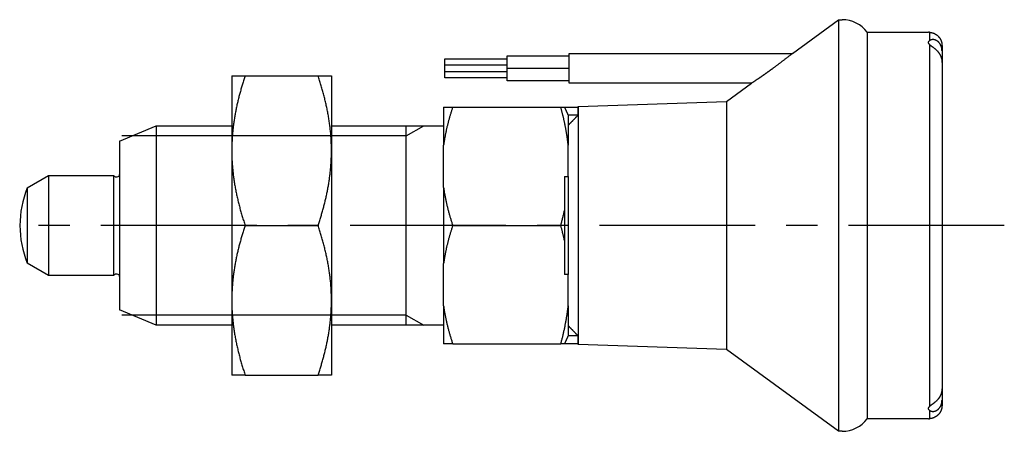
# Model space of a CAD drawing. Extents: x 1 to 196, y 0 to 167.
# Drawn here: x 66 to 145, y 134 to 167 of the extents above; entities that cross this region are included whole.
import ezdxf

# ---------------------------------------------------------------- set-up
doc = ezdxf.new("R2010")
doc.units = 0
doc.header["$LTSCALE"] = 10
doc.header["$MEASUREMENT"] = 0
doc.linetypes.add('CENTER', pattern=[2, 1.25, -0.25, 0.25, -0.25])
doc.layers.get('0').update_dxf_attribs({"linetype": 'CONTINUOUS'})
doc.layers.add('1', color=1, linetype='CENTER')
doc.layers.add('3', color=3, linetype='CONTINUOUS')

msp = doc.modelspace()

# ---------------------------------------------------------------- linework, layer by layer
for p, q in [((127.99, 163.794), (131.7, 166.5)), ((131.7, 166.5), (132, 166.5)), ((131.7, 166.5), (131.7, 133.5)), ((134, 165.5), (138.92, 165.5)), ((134, 165.5), (134, 150)), ((139, 165.494), (138.92, 165.5)), ((139, 165.494), (139, 164.816)), ((139, 164.512), (139, 135.488)), ((140, 164.445), (140, 164.011)), ((105.09, 163.6), (110.09, 163.6)), ((105.09, 162.6), (105.09, 163.6)), ((110.09, 163.8), (127.99, 163.8)), ((110.09, 161.4), (110.09, 163.8)), ((140, 164.011), (140, 163.077)), ((100.09, 163.35), (105.09, 163.35)), ((100.09, 162.85), (100.09, 163.35)), ((105.09, 162.85), (100.09, 162.85)), ((100.09, 162.35), (100.09, 162.85)), ((140, 163.077), (140, 136.923)), ((83, 162), (83, 156)), ((84.072, 162), (89.928, 162)), ((91, 162), (91, 156)), ((100.09, 162.35), (105.09, 162.35)), ((100.09, 161.85), (100.09, 162.35)), ((110.09, 162.6), (105.09, 162.6)), ((105.09, 161.6), (105.09, 162.6)), ((105.09, 161.85), (100.09, 161.85)), ((110.09, 161.6), (105.09, 161.6)), ((124.708, 161.4), (110.09, 161.4)), ((122.712, 159.944), (124.708, 161.4)), ((110.8, 159.528), (122.712, 159.944)), ((122.712, 159.944), (122.712, 150)), ((100, 159.5), (100, 156.447)), ((100.733, 159.5), (109.408, 159.5)), ((109.746, 159.5), (110.773, 159.5)), ((110, 158.86), (110, 156.447)), ((110.773, 158.836), (110, 158.836)), ((110.773, 159.5), (110.8, 159.528)), ((110.773, 159.5), (110.773, 158.836)), ((110.8, 159.528), (110.8, 150)), ((74, 156.773), (76.927, 158)), ((76.927, 158), (83, 158)), ((76.927, 158), (76.927, 150)), ((91, 158), (100, 158)), ((97, 142), (97, 158)), ((74, 156.773), (74, 143.227)), ((83, 156), (83, 144)), ((91, 156), (91, 144)), ((100, 153.053), (100, 156.447)), ((110, 153.92), (110, 156.447)), ((66.589, 153.012), (68.3, 154)), ((68.3, 154), (73.5, 154)), ((68.3, 154), (68.3, 146)), ((73.5, 154), (73.673, 153.9)), ((73.5, 154), (73.5, 146)), ((73.673, 153.9), (73.8, 153.9)), ((109.7, 153.92), (109.7, 151.207)), ((109.7, 153.92), (110, 153.92)), ((110, 153.92), (110, 153.662)), ((110, 153.662), (110, 146.338)), ((66.589, 153.012), (66.589, 146.988)), ((100, 153.053), (100, 146.947)), ((109.7, 151.207), (109.7, 148.793)), ((76.927, 150), (76.927, 142)), ((84.072, 150), (89.928, 150)), ((100.733, 150), (109.408, 150)), ((110.8, 150), (110.8, 140.472)), ((122.712, 150), (122.712, 140.056)), ((134, 150), (134, 134.5)), ((109.7, 148.793), (109.7, 146.08)), ((68.3, 146), (66.589, 146.988)), ((100, 143.553), (100, 146.947)), ((110, 146.338), (110, 146.08)), ((73.5, 146), (68.3, 146)), ((73.673, 146.1), (73.5, 146)), ((73.8, 146.1), (73.673, 146.1)), ((110, 146.08), (109.7, 146.08)), ((110, 143.553), (110, 146.08)), ((83, 144), (83, 138)), ((91, 144), (91, 138)), ((76.927, 142), (74, 143.227)), ((100, 143.553), (100, 140.5)), ((110, 143.553), (110, 141.14)), ((83, 142), (76.927, 142)), ((100, 142), (91, 142)), ((110.773, 141.164), (110, 141.164)), ((110.773, 141.164), (110.773, 140.5)), ((100.733, 140.5), (109.408, 140.5)), ((110.773, 140.5), (109.717, 140.5)), ((110.8, 140.472), (110.773, 140.5)), ((122.712, 140.056), (110.8, 140.472)), ((131.7, 133.5), (122.712, 140.056)), ((84.072, 138), (89.928, 138)), ((140, 136.923), (140, 135.989)), ((140, 135.989), (140, 135.555)), ((139, 135.184), (139, 134.506)), ((138.92, 134.5), (134, 134.5)), ((132, 133.5), (131.7, 133.5))]:
    msp.add_line(p, q)
for points in [[(139, 165.494), (139.007, 165.493), (139.014, 165.492), (139.021, 165.492), (139.029, 165.491), (139.036, 165.49), (139.044, 165.489), (139.052, 165.488), (139.061, 165.487), (139.07, 165.486), (139.079, 165.485), (139.088, 165.483), (139.098, 165.481), (139.108, 165.48), (139.118, 165.478), (139.128, 165.476), (139.139, 165.474), (139.149, 165.472), (139.16, 165.469), (139.171, 165.466), (139.183, 165.464), (139.194, 165.461), (139.206, 165.457), (139.218, 165.454), (139.23, 165.451), (139.243, 165.447), (139.255, 165.443), (139.268, 165.439), (139.28, 165.434), (139.293, 165.43), (139.306, 165.425), (139.32, 165.42), (139.333, 165.414), (139.346, 165.409), (139.36, 165.403), (139.374, 165.397), (139.387, 165.39), (139.401, 165.383), (139.415, 165.376), (139.429, 165.369), (139.443, 165.362), (139.458, 165.354), (139.472, 165.346), (139.486, 165.337), (139.5, 165.329), (139.514, 165.32), (139.528, 165.31), (139.543, 165.301), (139.557, 165.291), (139.571, 165.281), (139.585, 165.27), (139.599, 165.259), (139.612, 165.248), (139.626, 165.237), (139.64, 165.225), (139.653, 165.213), (139.666, 165.201), (139.68, 165.189), (139.693, 165.176), (139.705, 165.163), (139.718, 165.15), (139.731, 165.136), (139.743, 165.122), (139.755, 165.108), (139.767, 165.094), (139.779, 165.079), (139.79, 165.064), (139.801, 165.049), (139.812, 165.034), (139.823, 165.019), (139.833, 165.003), (139.843, 164.987), (139.853, 164.971), (139.863, 164.955), (139.872, 164.938), (139.881, 164.921), (139.89, 164.904), (139.898, 164.887), (139.906, 164.87), (139.914, 164.853), (139.922, 164.835), (139.929, 164.818), (139.936, 164.8), (139.942, 164.782), (139.949, 164.764), (139.955, 164.746), (139.96, 164.728), (139.965, 164.709), (139.97, 164.691), (139.974, 164.672), (139.978, 164.653), (139.982, 164.635), (139.985, 164.616), (139.988, 164.597), (139.99, 164.578), (139.992, 164.559), (139.994, 164.54), (139.995, 164.521), (139.997, 164.502), (139.998, 164.483), (139.999, 164.464), (140, 164.445)], [(139, 164.512), (138.994, 164.518), (138.989, 164.524), (138.984, 164.53), (138.978, 164.536), (138.973, 164.542), (138.968, 164.548), (138.964, 164.554), (138.959, 164.56), (138.955, 164.566), (138.951, 164.572), (138.948, 164.578), (138.944, 164.584), (138.941, 164.59), (138.938, 164.596), (138.935, 164.602), (138.933, 164.608), (138.931, 164.614), (138.929, 164.62), (138.927, 164.626), (138.925, 164.632), (138.924, 164.638), (138.922, 164.644), (138.922, 164.65), (138.921, 164.656), (138.92, 164.662), (138.92, 164.668), (138.92, 164.674), (138.92, 164.679), (138.921, 164.685), (138.921, 164.691), (138.922, 164.697), (138.923, 164.702), (138.925, 164.708), (138.926, 164.714), (138.928, 164.72), (138.93, 164.725), (138.932, 164.731), (138.935, 164.736), (138.938, 164.742), (138.941, 164.747), (138.944, 164.753), (138.947, 164.758), (138.951, 164.764), (138.955, 164.769), (138.959, 164.774), (138.963, 164.78), (138.968, 164.785), (138.973, 164.79), (138.978, 164.795), (138.983, 164.8), (138.989, 164.806), (138.994, 164.811), (139, 164.816)], [(140, 164.011), (140, 164.026), (139.999, 164.042), (139.998, 164.058), (139.998, 164.074), (139.997, 164.09), (139.996, 164.106), (139.994, 164.122), (139.992, 164.138), (139.99, 164.154), (139.988, 164.169), (139.986, 164.185), (139.983, 164.201), (139.98, 164.217), (139.977, 164.232), (139.973, 164.248), (139.969, 164.263), (139.965, 164.279), (139.961, 164.294), (139.957, 164.309), (139.952, 164.325), (139.947, 164.34), (139.942, 164.355), (139.937, 164.37), (139.931, 164.385), (139.925, 164.399), (139.919, 164.414), (139.913, 164.429), (139.906, 164.443), (139.899, 164.458), (139.892, 164.472), (139.885, 164.486), (139.878, 164.5), (139.87, 164.514), (139.862, 164.527), (139.854, 164.541), (139.845, 164.554), (139.837, 164.567), (139.828, 164.58), (139.819, 164.593), (139.809, 164.606), (139.8, 164.618), (139.79, 164.631), (139.78, 164.643), (139.77, 164.654), (139.76, 164.666), (139.75, 164.678), (139.739, 164.689), (139.728, 164.7), (139.717, 164.71), (139.706, 164.721), (139.695, 164.731), (139.683, 164.741), (139.672, 164.751), (139.66, 164.76), (139.648, 164.769), (139.636, 164.778), (139.624, 164.787), (139.612, 164.795), (139.6, 164.803), (139.587, 164.811), (139.575, 164.818), (139.562, 164.825), (139.55, 164.832), (139.537, 164.838), (139.525, 164.844), (139.512, 164.85), (139.5, 164.856), (139.487, 164.861), (139.474, 164.866), (139.462, 164.87), (139.449, 164.875), (139.437, 164.879), (139.424, 164.882), (139.412, 164.886), (139.4, 164.889), (139.388, 164.891), (139.375, 164.894), (139.363, 164.896), (139.352, 164.898), (139.34, 164.9), (139.328, 164.901), (139.317, 164.902), (139.305, 164.903), (139.294, 164.903), (139.283, 164.904), (139.272, 164.904), (139.261, 164.904), (139.25, 164.903), (139.239, 164.903), (139.229, 164.902), (139.219, 164.901), (139.209, 164.9), (139.199, 164.899), (139.189, 164.897), (139.179, 164.895), (139.17, 164.894), (139.16, 164.892), (139.151, 164.889), (139.142, 164.887), (139.133, 164.885), (139.125, 164.882), (139.116, 164.879), (139.108, 164.876), (139.1, 164.873), (139.092, 164.87), (139.084, 164.867), (139.077, 164.863), (139.069, 164.86), (139.062, 164.856), (139.055, 164.853), (139.048, 164.849), (139.042, 164.845), (139.035, 164.841), (139.029, 164.837), (139.023, 164.833), (139.017, 164.829), (139.011, 164.824), (139.006, 164.82), (139, 164.816)], [(139, 164.512), (139.009, 164.503), (139.018, 164.495), (139.027, 164.486), (139.037, 164.478), (139.047, 164.469), (139.057, 164.46), (139.069, 164.451), (139.08, 164.442), (139.092, 164.433), (139.104, 164.423), (139.116, 164.414), (139.129, 164.404), (139.142, 164.395), (139.156, 164.385), (139.169, 164.375), (139.183, 164.364), (139.198, 164.354), (139.212, 164.343), (139.227, 164.333), (139.242, 164.322), (139.258, 164.31), (139.274, 164.299), (139.289, 164.287), (139.305, 164.275), (139.322, 164.263), (139.338, 164.25), (139.355, 164.238), (139.371, 164.224), (139.388, 164.211), (139.405, 164.197), (139.422, 164.184), (139.439, 164.169), (139.456, 164.155), (139.473, 164.14), (139.49, 164.125), (139.507, 164.109), (139.524, 164.093), (139.541, 164.077), (139.558, 164.061), (139.575, 164.044), (139.591, 164.027), (139.608, 164.009), (139.625, 163.992), (139.641, 163.974), (139.657, 163.955), (139.673, 163.937), (139.688, 163.918), (139.704, 163.898), (139.719, 163.879), (139.734, 163.859), (139.749, 163.838), (139.763, 163.818), (139.777, 163.797), (139.791, 163.776), (139.804, 163.754), (139.817, 163.733), (139.83, 163.711), (139.842, 163.689), (139.854, 163.666), (139.866, 163.643), (139.877, 163.621), (139.887, 163.597), (139.897, 163.574), (139.907, 163.551), (139.916, 163.527), (139.925, 163.503), (139.934, 163.479), (139.941, 163.455), (139.949, 163.43), (139.956, 163.406), (139.962, 163.381), (139.969, 163.356), (139.974, 163.331), (139.979, 163.306), (139.983, 163.281), (139.987, 163.255), (139.99, 163.23), (139.993, 163.205), (139.995, 163.179), (139.997, 163.154), (139.998, 163.128), (139.999, 163.103), (140, 163.077)], [(127.99, 163.794), (127.992, 163.795), (127.991, 163.794), (127.986, 163.79), (127.977, 163.783), (127.963, 163.772), (127.947, 163.759), (127.928, 163.744), (127.907, 163.727), (127.885, 163.709), (127.861, 163.69), (127.835, 163.67), (127.808, 163.648), (127.779, 163.625), (127.749, 163.602), (127.717, 163.577), (127.685, 163.551), (127.651, 163.525), (127.617, 163.498), (127.581, 163.47), (127.545, 163.442), (127.509, 163.414), (127.471, 163.385), (127.434, 163.355), (127.395, 163.326), (127.356, 163.296), (127.317, 163.265), (127.277, 163.235), (127.237, 163.204), (127.197, 163.173), (127.156, 163.142), (127.114, 163.11), (127.073, 163.079), (127.031, 163.047), (126.989, 163.015), (126.947, 162.983), (126.905, 162.951), (126.862, 162.92), (126.82, 162.888), (126.777, 162.856), (126.734, 162.824), (126.691, 162.792), (126.648, 162.76), (126.605, 162.728), (126.561, 162.696), (126.518, 162.664), (126.475, 162.632), (126.432, 162.6)], [(83, 162), (83.001, 162), (83.002, 162), (83.003, 162), (83.005, 162), (83.008, 162), (83.012, 162), (83.017, 162), (83.022, 162), (83.028, 162), (83.034, 162), (83.041, 162), (83.049, 162), (83.057, 162), (83.067, 162), (83.076, 162), (83.087, 162), (83.098, 162), (83.109, 162), (83.122, 162), (83.135, 162), (83.148, 162), (83.163, 162), (83.177, 162), (83.193, 162), (83.209, 162), (83.226, 162), (83.243, 162), (83.261, 162), (83.279, 162), (83.299, 162), (83.318, 162), (83.338, 162), (83.359, 162), (83.38, 162), (83.402, 162), (83.424, 162), (83.447, 162), (83.471, 162), (83.494, 161.999), (83.519, 161.999), (83.544, 161.999), (83.569, 161.999), (83.595, 161.999), (83.621, 161.999), (83.648, 161.999), (83.675, 161.999), (83.703, 161.999), (83.732, 161.999), (83.761, 161.999), (83.79, 161.999), (83.82, 161.999), (83.851, 161.999), (83.882, 162), (83.913, 162), (83.944, 162), (83.976, 162), (84.008, 162), (84.04, 162), (84.072, 162)], [(84.072, 162), (84.045, 161.917), (84.018, 161.835), (83.991, 161.752), (83.964, 161.67), (83.938, 161.587), (83.912, 161.504), (83.886, 161.421), (83.86, 161.338), (83.835, 161.255), (83.81, 161.172), (83.786, 161.089), (83.762, 161.006), (83.738, 160.923), (83.714, 160.839), (83.691, 160.756), (83.668, 160.672), (83.645, 160.589), (83.623, 160.505), (83.601, 160.421), (83.579, 160.338), (83.558, 160.254), (83.537, 160.17), (83.516, 160.086), (83.496, 160.002), (83.476, 159.918), (83.456, 159.834), (83.437, 159.75), (83.418, 159.666), (83.4, 159.582), (83.382, 159.497), (83.364, 159.413), (83.347, 159.328), (83.33, 159.244), (83.313, 159.159), (83.297, 159.075), (83.281, 158.99), (83.266, 158.905), (83.25, 158.82), (83.236, 158.735), (83.222, 158.651), (83.208, 158.566), (83.194, 158.481), (83.181, 158.395), (83.169, 158.31), (83.157, 158.225), (83.145, 158.14), (83.134, 158.055), (83.123, 157.97), (83.113, 157.884), (83.103, 157.799), (83.094, 157.713), (83.085, 157.628), (83.076, 157.543), (83.068, 157.457), (83.06, 157.372), (83.053, 157.286), (83.046, 157.2), (83.04, 157.115), (83.034, 157.029), (83.028, 156.943), (83.023, 156.858), (83.019, 156.772), (83.015, 156.686), (83.011, 156.6), (83.009, 156.515), (83.006, 156.429), (83.004, 156.343), (83.003, 156.257), (83.002, 156.172), (83.001, 156.086), (83, 156)], [(89.928, 162), (89.958, 162), (89.987, 162), (90.016, 162), (90.045, 162), (90.074, 162), (90.103, 162), (90.131, 162), (90.158, 162), (90.185, 162), (90.212, 162), (90.238, 162), (90.265, 162), (90.29, 162), (90.316, 162), (90.341, 162), (90.365, 162), (90.389, 162), (90.413, 162), (90.437, 162), (90.46, 162), (90.482, 162), (90.505, 162), (90.526, 162), (90.548, 162), (90.569, 162), (90.589, 162), (90.609, 162), (90.629, 162), (90.648, 162), (90.666, 162), (90.685, 162), (90.702, 162), (90.72, 162), (90.736, 162), (90.753, 162), (90.769, 162), (90.784, 162), (90.799, 162), (90.813, 162), (90.827, 162), (90.84, 162), (90.853, 162), (90.866, 162), (90.877, 162), (90.889, 162), (90.899, 162), (90.91, 162), (90.919, 162), (90.929, 162), (90.937, 162), (90.945, 162), (90.953, 162), (90.96, 162), (90.967, 162), (90.972, 162), (90.977, 162), (90.982, 162), (90.986, 162), (90.989, 162), (90.991, 162), (90.994, 162), (90.995, 162), (90.997, 162), (90.999, 162), (91, 162)], [(91, 156), (90.999, 156.094), (90.998, 156.187), (90.997, 156.281), (90.996, 156.375), (90.993, 156.469), (90.99, 156.562), (90.986, 156.656), (90.982, 156.749), (90.977, 156.843), (90.972, 156.937), (90.966, 157.03), (90.96, 157.124), (90.953, 157.217), (90.945, 157.311), (90.937, 157.404), (90.928, 157.498), (90.919, 157.591), (90.91, 157.685), (90.899, 157.778), (90.889, 157.871), (90.877, 157.964), (90.866, 158.057), (90.853, 158.151), (90.84, 158.244), (90.827, 158.337), (90.813, 158.429), (90.799, 158.522), (90.784, 158.615), (90.769, 158.708), (90.753, 158.801), (90.737, 158.893), (90.72, 158.986), (90.703, 159.078), (90.685, 159.171), (90.667, 159.263), (90.648, 159.356), (90.629, 159.448), (90.609, 159.54), (90.589, 159.632), (90.569, 159.724), (90.548, 159.816), (90.526, 159.908), (90.505, 160), (90.482, 160.092), (90.46, 160.183), (90.437, 160.275), (90.414, 160.366), (90.39, 160.458), (90.366, 160.549), (90.341, 160.64), (90.316, 160.732), (90.291, 160.823), (90.265, 160.914), (90.239, 161.005), (90.212, 161.096), (90.185, 161.186), (90.158, 161.277), (90.13, 161.368), (90.102, 161.458), (90.073, 161.548), (90.045, 161.639), (90.016, 161.729), (89.987, 161.819), (89.957, 161.91), (89.928, 162)], [(126.432, 162.6), (126.408, 162.583), (126.384, 162.565), (126.361, 162.548), (126.337, 162.531), (126.313, 162.514), (126.29, 162.497), (126.266, 162.479), (126.242, 162.462), (126.219, 162.445), (126.195, 162.428), (126.171, 162.411), (126.148, 162.394), (126.124, 162.377), (126.1, 162.36), (126.077, 162.343), (126.053, 162.326), (126.029, 162.309), (126.006, 162.292), (125.982, 162.275), (125.959, 162.259), (125.935, 162.242), (125.912, 162.225), (125.888, 162.208), (125.865, 162.192), (125.842, 162.175), (125.818, 162.159), (125.795, 162.142), (125.772, 162.126), (125.749, 162.109), (125.725, 162.093), (125.702, 162.077), (125.679, 162.061), (125.656, 162.044), (125.633, 162.028), (125.61, 162.012), (125.588, 161.996), (125.565, 161.981), (125.542, 161.965), (125.519, 161.949), (125.497, 161.933), (125.474, 161.918), (125.452, 161.902), (125.43, 161.887), (125.408, 161.872), (125.385, 161.857), (125.363, 161.841), (125.342, 161.826), (125.32, 161.812), (125.298, 161.797), (125.277, 161.782), (125.255, 161.767), (125.234, 161.753), (125.213, 161.739), (125.192, 161.724), (125.171, 161.71), (125.151, 161.696), (125.131, 161.683), (125.111, 161.669), (125.091, 161.656), (125.071, 161.643), (125.052, 161.63), (125.033, 161.617), (125.014, 161.604), (124.996, 161.592), (124.977, 161.579)], [(124.977, 161.579), (124.962, 161.569), (124.948, 161.559), (124.933, 161.55), (124.919, 161.54), (124.904, 161.53), (124.89, 161.521), (124.877, 161.512), (124.863, 161.503), (124.85, 161.494), (124.837, 161.486), (124.825, 161.477), (124.813, 161.47), (124.802, 161.462), (124.791, 161.455), (124.781, 161.448), (124.772, 161.442), (124.763, 161.436), (124.755, 161.431), (124.747, 161.426), (124.74, 161.421), (124.734, 161.417), (124.728, 161.413), (124.722, 161.409), (124.717, 161.406), (124.712, 161.403), (124.709, 161.401), (124.707, 161.399), (124.707, 161.399), (124.708, 161.4)], [(100, 159.5), (100.009, 159.5), (100.019, 159.5), (100.028, 159.5), (100.038, 159.5), (100.048, 159.5), (100.059, 159.5), (100.07, 159.5), (100.081, 159.5), (100.093, 159.5), (100.105, 159.5), (100.117, 159.5), (100.129, 159.5), (100.142, 159.5), (100.155, 159.5), (100.169, 159.5), (100.182, 159.5), (100.196, 159.5), (100.21, 159.5), (100.225, 159.5), (100.24, 159.5), (100.255, 159.5), (100.27, 159.5), (100.286, 159.5), (100.302, 159.5), (100.318, 159.5), (100.334, 159.5), (100.351, 159.5), (100.368, 159.5), (100.385, 159.5), (100.402, 159.5), (100.42, 159.5), (100.437, 159.5), (100.456, 159.5), (100.474, 159.5), (100.493, 159.5), (100.511, 159.5), (100.531, 159.5), (100.55, 159.5), (100.57, 159.5), (100.59, 159.5), (100.61, 159.5), (100.63, 159.5), (100.651, 159.5), (100.671, 159.5), (100.692, 159.5), (100.712, 159.5), (100.733, 159.5)], [(100.733, 159.5), (100.715, 159.443), (100.696, 159.387), (100.678, 159.33), (100.659, 159.273), (100.641, 159.216), (100.623, 159.16), (100.605, 159.103), (100.587, 159.046), (100.57, 158.989), (100.552, 158.932), (100.535, 158.875), (100.518, 158.818), (100.501, 158.761), (100.485, 158.704), (100.468, 158.647), (100.452, 158.589), (100.436, 158.532), (100.42, 158.475), (100.405, 158.418), (100.389, 158.36), (100.374, 158.303), (100.359, 158.245), (100.344, 158.188), (100.329, 158.13), (100.315, 158.073), (100.301, 158.015), (100.287, 157.958), (100.273, 157.9), (100.259, 157.842), (100.246, 157.785), (100.232, 157.727), (100.219, 157.669), (100.207, 157.611), (100.194, 157.553), (100.182, 157.495), (100.17, 157.437), (100.158, 157.379), (100.146, 157.321), (100.135, 157.263), (100.123, 157.205), (100.113, 157.147), (100.102, 157.089), (100.091, 157.031), (100.081, 156.972), (100.071, 156.914), (100.061, 156.856), (100.052, 156.798), (100.042, 156.739), (100.034, 156.681), (100.025, 156.622), (100.016, 156.564), (100.008, 156.506), (100, 156.447)], [(109.408, 159.5), (109.428, 159.5), (109.447, 159.5), (109.467, 159.5), (109.487, 159.5), (109.506, 159.5), (109.525, 159.5), (109.544, 159.5), (109.562, 159.5), (109.581, 159.5), (109.598, 159.5), (109.616, 159.5), (109.633, 159.5), (109.65, 159.5), (109.667, 159.5), (109.684, 159.5), (109.7, 159.5), (109.717, 159.5)], [(110, 156.447), (109.994, 156.499), (109.988, 156.552), (109.982, 156.604), (109.976, 156.656), (109.969, 156.708), (109.963, 156.76), (109.956, 156.813), (109.949, 156.865), (109.942, 156.917), (109.935, 156.969), (109.928, 157.021), (109.92, 157.073), (109.912, 157.125), (109.905, 157.177), (109.896, 157.229), (109.888, 157.281), (109.88, 157.333), (109.872, 157.385), (109.863, 157.437), (109.854, 157.489), (109.845, 157.541), (109.836, 157.593), (109.827, 157.645), (109.818, 157.697), (109.809, 157.749), (109.799, 157.8), (109.789, 157.852), (109.779, 157.904), (109.769, 157.956), (109.759, 158.007), (109.749, 158.059), (109.738, 158.111), (109.728, 158.163), (109.717, 158.214), (109.706, 158.266), (109.695, 158.318), (109.684, 158.369), (109.673, 158.421), (109.661, 158.473), (109.65, 158.524), (109.638, 158.576), (109.626, 158.627), (109.614, 158.679), (109.602, 158.73), (109.59, 158.782), (109.578, 158.833), (109.565, 158.885), (109.553, 158.936), (109.54, 158.987), (109.528, 159.039), (109.515, 159.09), (109.502, 159.141), (109.489, 159.193), (109.475, 159.244), (109.462, 159.295), (109.449, 159.346), (109.435, 159.398), (109.422, 159.449), (109.408, 159.5)], [(110, 158.86), (109.99, 158.882), (109.98, 158.904), (109.97, 158.926), (109.96, 158.947), (109.95, 158.969), (109.94, 158.991), (109.931, 159.013), (109.921, 159.035), (109.911, 159.057), (109.901, 159.079), (109.891, 159.101), (109.881, 159.123), (109.872, 159.145), (109.862, 159.167), (109.852, 159.189), (109.842, 159.211), (109.832, 159.234), (109.823, 159.256), (109.813, 159.278), (109.803, 159.3), (109.794, 159.322), (109.784, 159.344), (109.774, 159.367), (109.765, 159.389), (109.755, 159.411), (109.745, 159.433), (109.736, 159.456), (109.726, 159.478), (109.717, 159.5)], [(110.773, 158.836), (110.751, 158.813), (110.729, 158.79), (110.707, 158.766), (110.685, 158.743), (110.663, 158.719), (110.641, 158.696), (110.62, 158.673), (110.598, 158.65), (110.576, 158.626), (110.554, 158.603), (110.532, 158.58), (110.51, 158.557), (110.488, 158.534), (110.466, 158.511), (110.444, 158.488), (110.421, 158.465), (110.399, 158.442), (110.377, 158.42), (110.355, 158.397), (110.333, 158.374), (110.311, 158.351), (110.289, 158.329), (110.267, 158.306), (110.244, 158.284), (110.222, 158.261), (110.2, 158.239), (110.178, 158.216), (110.156, 158.194), (110.133, 158.172), (110.111, 158.149), (110.089, 158.127), (110.067, 158.105), (110.045, 158.083), (110.022, 158.061), (110, 158.039)], [(83, 156), (83.001, 155.906), (83.002, 155.813), (83.003, 155.719), (83.004, 155.625), (83.007, 155.531), (83.01, 155.438), (83.014, 155.344), (83.018, 155.25), (83.023, 155.157), (83.028, 155.063), (83.034, 154.97), (83.04, 154.876), (83.047, 154.783), (83.055, 154.689), (83.063, 154.596), (83.072, 154.502), (83.081, 154.409), (83.09, 154.315), (83.101, 154.222), (83.111, 154.129), (83.123, 154.036), (83.134, 153.942), (83.147, 153.849), (83.16, 153.756), (83.173, 153.663), (83.187, 153.57), (83.201, 153.477), (83.216, 153.384), (83.231, 153.292), (83.247, 153.199), (83.263, 153.106), (83.28, 153.014), (83.297, 152.921), (83.315, 152.829), (83.333, 152.736), (83.352, 152.644), (83.371, 152.552), (83.391, 152.46), (83.411, 152.368), (83.431, 152.276), (83.452, 152.184), (83.474, 152.092), (83.495, 152), (83.518, 151.908), (83.54, 151.816), (83.563, 151.725), (83.586, 151.633), (83.61, 151.542), (83.634, 151.45), (83.659, 151.359), (83.684, 151.268), (83.709, 151.177), (83.735, 151.086), (83.761, 150.995), (83.788, 150.904), (83.815, 150.813), (83.842, 150.723), (83.87, 150.632), (83.898, 150.542), (83.927, 150.451), (83.955, 150.361), (83.984, 150.271), (84.013, 150.18), (84.043, 150.09), (84.072, 150)], [(89.928, 150), (89.955, 150.083), (89.982, 150.165), (90.009, 150.248), (90.036, 150.33), (90.062, 150.413), (90.088, 150.496), (90.114, 150.578), (90.14, 150.661), (90.165, 150.744), (90.19, 150.827), (90.214, 150.91), (90.238, 150.994), (90.262, 151.077), (90.286, 151.16), (90.309, 151.243), (90.332, 151.327), (90.355, 151.41), (90.377, 151.494), (90.399, 151.578), (90.421, 151.661), (90.442, 151.745), (90.463, 151.829), (90.484, 151.913), (90.504, 151.997), (90.524, 152.081), (90.544, 152.165), (90.563, 152.249), (90.582, 152.334), (90.6, 152.418), (90.618, 152.502), (90.636, 152.587), (90.653, 152.671), (90.67, 152.756), (90.687, 152.841), (90.703, 152.925), (90.719, 153.01), (90.734, 153.095), (90.75, 153.179), (90.764, 153.264), (90.778, 153.349), (90.792, 153.434), (90.806, 153.519), (90.819, 153.604), (90.831, 153.689), (90.843, 153.774), (90.855, 153.86), (90.866, 153.945), (90.877, 154.03), (90.887, 154.116), (90.897, 154.201), (90.906, 154.286), (90.915, 154.372), (90.924, 154.457), (90.932, 154.543), (90.94, 154.628), (90.947, 154.714), (90.954, 154.8), (90.96, 154.885), (90.966, 154.971), (90.972, 155.057), (90.977, 155.142), (90.981, 155.228), (90.985, 155.314), (90.989, 155.399), (90.991, 155.485), (90.994, 155.571), (90.996, 155.657), (90.997, 155.743), (90.998, 155.828), (90.999, 155.914), (91, 156)], [(100, 153.053), (100.009, 152.987), (100.019, 152.921), (100.028, 152.855), (100.038, 152.789), (100.048, 152.723), (100.059, 152.658), (100.07, 152.592), (100.081, 152.526), (100.093, 152.461), (100.105, 152.395), (100.117, 152.329), (100.129, 152.264), (100.142, 152.198), (100.155, 152.133), (100.169, 152.067), (100.182, 152.002), (100.196, 151.937), (100.21, 151.872), (100.225, 151.806), (100.24, 151.741), (100.255, 151.676), (100.27, 151.611), (100.286, 151.546), (100.302, 151.481), (100.318, 151.416), (100.334, 151.351), (100.351, 151.286), (100.368, 151.222), (100.385, 151.157), (100.402, 151.092), (100.42, 151.027), (100.437, 150.963), (100.456, 150.898), (100.474, 150.834), (100.493, 150.769), (100.511, 150.705), (100.531, 150.641), (100.55, 150.576), (100.57, 150.512), (100.59, 150.448), (100.61, 150.384), (100.63, 150.32), (100.651, 150.256), (100.671, 150.192), (100.692, 150.128), (100.712, 150.064), (100.733, 150)], [(109.408, 150), (109.427, 150.071), (109.445, 150.142), (109.464, 150.212), (109.482, 150.283), (109.5, 150.354), (109.518, 150.425), (109.536, 150.496), (109.553, 150.567), (109.571, 150.638), (109.588, 150.709), (109.604, 150.78), (109.62, 150.851), (109.637, 150.922), (109.653, 150.993), (109.668, 151.065), (109.684, 151.136), (109.7, 151.207)], [(84.072, 150), (84.045, 149.917), (84.018, 149.835), (83.991, 149.752), (83.964, 149.67), (83.938, 149.587), (83.912, 149.504), (83.886, 149.422), (83.86, 149.339), (83.835, 149.256), (83.81, 149.173), (83.786, 149.09), (83.762, 149.006), (83.738, 148.923), (83.714, 148.84), (83.691, 148.757), (83.668, 148.673), (83.645, 148.59), (83.623, 148.506), (83.601, 148.422), (83.579, 148.339), (83.558, 148.255), (83.537, 148.171), (83.516, 148.087), (83.496, 148.003), (83.476, 147.919), (83.456, 147.835), (83.437, 147.751), (83.418, 147.666), (83.4, 147.582), (83.382, 147.498), (83.364, 147.413), (83.347, 147.329), (83.33, 147.244), (83.313, 147.159), (83.297, 147.075), (83.281, 146.99), (83.266, 146.905), (83.25, 146.821), (83.236, 146.736), (83.222, 146.651), (83.208, 146.566), (83.194, 146.481), (83.181, 146.396), (83.169, 146.311), (83.157, 146.226), (83.145, 146.14), (83.134, 146.055), (83.123, 145.97), (83.113, 145.884), (83.103, 145.799), (83.094, 145.714), (83.085, 145.628), (83.076, 145.543), (83.068, 145.457), (83.06, 145.372), (83.053, 145.286), (83.046, 145.2), (83.04, 145.115), (83.034, 145.029), (83.028, 144.943), (83.023, 144.858), (83.019, 144.772), (83.015, 144.686), (83.011, 144.601), (83.009, 144.515), (83.006, 144.429), (83.004, 144.343), (83.003, 144.257), (83.002, 144.172), (83.001, 144.086), (83, 144)], [(91, 144), (90.999, 144.094), (90.998, 144.187), (90.997, 144.281), (90.996, 144.375), (90.993, 144.469), (90.99, 144.562), (90.986, 144.656), (90.982, 144.75), (90.977, 144.843), (90.972, 144.937), (90.966, 145.03), (90.96, 145.124), (90.953, 145.217), (90.945, 145.311), (90.937, 145.404), (90.928, 145.498), (90.919, 145.591), (90.91, 145.685), (90.899, 145.778), (90.889, 145.871), (90.877, 145.964), (90.866, 146.058), (90.853, 146.151), (90.84, 146.244), (90.827, 146.337), (90.813, 146.43), (90.799, 146.523), (90.784, 146.616), (90.769, 146.708), (90.753, 146.801), (90.737, 146.894), (90.72, 146.986), (90.703, 147.079), (90.685, 147.171), (90.667, 147.264), (90.648, 147.356), (90.629, 147.448), (90.609, 147.54), (90.589, 147.632), (90.569, 147.724), (90.548, 147.816), (90.526, 147.908), (90.505, 148), (90.482, 148.092), (90.46, 148.184), (90.437, 148.275), (90.414, 148.367), (90.39, 148.458), (90.366, 148.55), (90.341, 148.641), (90.316, 148.732), (90.291, 148.823), (90.265, 148.914), (90.239, 149.005), (90.212, 149.096), (90.185, 149.187), (90.158, 149.277), (90.13, 149.368), (90.102, 149.458), (90.073, 149.549), (90.045, 149.639), (90.016, 149.729), (89.987, 149.82), (89.957, 149.91), (89.928, 150)], [(100.733, 150), (100.715, 149.943), (100.696, 149.887), (100.678, 149.83), (100.659, 149.773), (100.641, 149.717), (100.623, 149.66), (100.605, 149.603), (100.587, 149.546), (100.57, 149.489), (100.552, 149.432), (100.535, 149.375), (100.518, 149.318), (100.501, 149.261), (100.485, 149.204), (100.468, 149.147), (100.452, 149.09), (100.436, 149.032), (100.42, 148.975), (100.405, 148.918), (100.389, 148.86), (100.374, 148.803), (100.359, 148.746), (100.344, 148.688), (100.329, 148.631), (100.315, 148.573), (100.301, 148.515), (100.287, 148.458), (100.273, 148.4), (100.259, 148.342), (100.246, 148.285), (100.232, 148.227), (100.219, 148.169), (100.207, 148.111), (100.194, 148.053), (100.182, 147.995), (100.17, 147.937), (100.158, 147.879), (100.146, 147.821), (100.135, 147.763), (100.123, 147.705), (100.113, 147.647), (100.102, 147.589), (100.091, 147.531), (100.081, 147.473), (100.071, 147.414), (100.061, 147.356), (100.052, 147.298), (100.042, 147.239), (100.034, 147.181), (100.025, 147.122), (100.016, 147.064), (100.008, 147.006), (100, 146.947)], [(109.7, 148.793), (109.688, 148.845), (109.677, 148.898), (109.665, 148.951), (109.654, 149.004), (109.642, 149.056), (109.63, 149.109), (109.618, 149.161), (109.606, 149.214), (109.594, 149.267), (109.581, 149.319), (109.569, 149.372), (109.556, 149.424), (109.543, 149.477), (109.53, 149.529), (109.517, 149.581), (109.504, 149.634), (109.49, 149.686), (109.477, 149.739), (109.463, 149.791), (109.449, 149.843), (109.436, 149.895), (109.422, 149.948), (109.408, 150)], [(83, 144), (83.001, 143.906), (83.002, 143.813), (83.003, 143.719), (83.004, 143.625), (83.007, 143.531), (83.01, 143.438), (83.014, 143.344), (83.018, 143.251), (83.023, 143.157), (83.028, 143.063), (83.034, 142.97), (83.04, 142.876), (83.047, 142.783), (83.055, 142.689), (83.063, 142.596), (83.072, 142.502), (83.081, 142.409), (83.09, 142.315), (83.101, 142.222), (83.111, 142.129), (83.123, 142.036), (83.134, 141.943), (83.147, 141.849), (83.16, 141.756), (83.173, 141.663), (83.187, 141.571), (83.201, 141.478), (83.216, 141.385), (83.231, 141.292), (83.247, 141.199), (83.263, 141.107), (83.28, 141.014), (83.297, 140.922), (83.315, 140.829), (83.333, 140.737), (83.352, 140.644), (83.371, 140.552), (83.391, 140.46), (83.411, 140.368), (83.431, 140.276), (83.452, 140.184), (83.474, 140.092), (83.495, 140), (83.518, 139.908), (83.54, 139.817), (83.563, 139.725), (83.586, 139.634), (83.61, 139.542), (83.634, 139.451), (83.659, 139.36), (83.684, 139.268), (83.709, 139.177), (83.735, 139.086), (83.761, 138.995), (83.788, 138.904), (83.815, 138.814), (83.842, 138.723), (83.87, 138.632), (83.898, 138.542), (83.927, 138.452), (83.955, 138.361), (83.984, 138.271), (84.013, 138.181), (84.043, 138.09), (84.072, 138)], [(89.928, 138), (89.955, 138.083), (89.982, 138.165), (90.009, 138.248), (90.036, 138.33), (90.062, 138.413), (90.088, 138.496), (90.114, 138.579), (90.14, 138.662), (90.165, 138.745), (90.19, 138.828), (90.214, 138.911), (90.238, 138.994), (90.262, 139.077), (90.286, 139.161), (90.309, 139.244), (90.332, 139.328), (90.355, 139.411), (90.377, 139.495), (90.399, 139.579), (90.421, 139.662), (90.442, 139.746), (90.463, 139.83), (90.484, 139.914), (90.504, 139.998), (90.524, 140.082), (90.544, 140.166), (90.563, 140.25), (90.582, 140.334), (90.6, 140.418), (90.618, 140.503), (90.636, 140.587), (90.653, 140.672), (90.67, 140.756), (90.687, 140.841), (90.703, 140.925), (90.719, 141.01), (90.734, 141.095), (90.75, 141.18), (90.764, 141.265), (90.778, 141.349), (90.792, 141.434), (90.806, 141.519), (90.819, 141.605), (90.831, 141.69), (90.843, 141.775), (90.855, 141.86), (90.866, 141.945), (90.877, 142.03), (90.887, 142.116), (90.897, 142.201), (90.906, 142.287), (90.915, 142.372), (90.924, 142.457), (90.932, 142.543), (90.94, 142.628), (90.947, 142.714), (90.954, 142.8), (90.96, 142.885), (90.966, 142.971), (90.972, 143.057), (90.977, 143.142), (90.981, 143.228), (90.985, 143.314), (90.989, 143.4), (90.991, 143.485), (90.994, 143.571), (90.996, 143.657), (90.997, 143.743), (90.998, 143.828), (90.999, 143.914), (91, 144)], [(100, 143.553), (100.009, 143.487), (100.019, 143.421), (100.028, 143.355), (100.038, 143.289), (100.048, 143.224), (100.059, 143.158), (100.07, 143.092), (100.081, 143.026), (100.093, 142.961), (100.105, 142.895), (100.117, 142.83), (100.129, 142.764), (100.142, 142.698), (100.155, 142.633), (100.169, 142.568), (100.182, 142.502), (100.196, 142.437), (100.21, 142.372), (100.225, 142.306), (100.24, 142.241), (100.255, 142.176), (100.27, 142.111), (100.286, 142.046), (100.302, 141.981), (100.318, 141.916), (100.334, 141.851), (100.351, 141.786), (100.368, 141.722), (100.385, 141.657), (100.402, 141.592), (100.42, 141.527), (100.437, 141.463), (100.456, 141.398), (100.474, 141.334), (100.493, 141.269), (100.511, 141.205), (100.531, 141.141), (100.55, 141.076), (100.57, 141.012), (100.59, 140.948), (100.61, 140.884), (100.63, 140.82), (100.651, 140.756), (100.671, 140.692), (100.692, 140.628), (100.712, 140.564), (100.733, 140.5)], [(109.408, 140.5), (109.425, 140.564), (109.442, 140.629), (109.459, 140.693), (109.475, 140.757), (109.492, 140.822), (109.509, 140.886), (109.525, 140.95), (109.541, 141.015), (109.557, 141.079), (109.572, 141.144), (109.588, 141.208), (109.603, 141.273), (109.618, 141.338), (109.633, 141.402), (109.647, 141.467), (109.662, 141.532), (109.676, 141.596), (109.69, 141.661), (109.704, 141.726), (109.718, 141.791), (109.731, 141.856), (109.744, 141.92), (109.757, 141.985), (109.77, 142.05), (109.783, 142.115), (109.795, 142.18), (109.807, 142.245), (109.819, 142.311), (109.831, 142.376), (109.842, 142.441), (109.853, 142.506), (109.864, 142.571), (109.875, 142.637), (109.886, 142.702), (109.896, 142.767), (109.906, 142.833), (109.916, 142.898), (109.925, 142.963), (109.935, 143.029), (109.944, 143.094), (109.953, 143.16), (109.961, 143.225), (109.969, 143.291), (109.977, 143.356), (109.985, 143.422), (109.993, 143.487), (110, 143.553)], [(110, 141.961), (110.022, 141.939), (110.045, 141.917), (110.067, 141.895), (110.089, 141.873), (110.111, 141.851), (110.133, 141.828), (110.156, 141.806), (110.178, 141.784), (110.2, 141.761), (110.222, 141.739), (110.244, 141.716), (110.267, 141.694), (110.289, 141.671), (110.311, 141.649), (110.333, 141.626), (110.355, 141.603), (110.377, 141.58), (110.399, 141.558), (110.421, 141.535), (110.444, 141.512), (110.466, 141.489), (110.488, 141.466), (110.51, 141.443), (110.532, 141.42), (110.554, 141.397), (110.576, 141.374), (110.598, 141.35), (110.62, 141.327), (110.641, 141.304), (110.663, 141.281), (110.685, 141.257), (110.707, 141.234), (110.729, 141.21), (110.751, 141.187), (110.773, 141.164)], [(109.717, 140.5), (109.726, 140.522), (109.736, 140.544), (109.745, 140.567), (109.755, 140.589), (109.765, 140.611), (109.774, 140.633), (109.784, 140.656), (109.794, 140.678), (109.803, 140.7), (109.813, 140.722), (109.823, 140.744), (109.832, 140.766), (109.842, 140.789), (109.852, 140.811), (109.862, 140.833), (109.872, 140.855), (109.881, 140.877), (109.891, 140.899), (109.901, 140.921), (109.911, 140.943), (109.921, 140.965), (109.931, 140.987), (109.94, 141.009), (109.95, 141.031), (109.96, 141.053), (109.97, 141.074), (109.98, 141.096), (109.99, 141.118), (110, 141.14)], [(100.733, 140.5), (100.715, 140.5), (100.696, 140.5), (100.678, 140.5), (100.659, 140.5), (100.641, 140.5), (100.623, 140.5), (100.605, 140.5), (100.587, 140.5), (100.57, 140.5), (100.552, 140.5), (100.535, 140.5), (100.518, 140.5), (100.501, 140.5), (100.485, 140.5), (100.468, 140.5), (100.452, 140.5), (100.436, 140.5), (100.42, 140.5), (100.405, 140.5), (100.389, 140.5), (100.374, 140.5), (100.359, 140.5), (100.344, 140.5), (100.329, 140.5), (100.315, 140.5), (100.301, 140.5), (100.287, 140.5), (100.273, 140.5), (100.259, 140.5), (100.246, 140.5), (100.232, 140.5), (100.219, 140.5), (100.207, 140.5), (100.194, 140.5), (100.182, 140.5), (100.17, 140.5), (100.158, 140.5), (100.146, 140.5), (100.135, 140.5), (100.123, 140.5), (100.113, 140.5), (100.102, 140.5), (100.091, 140.5), (100.081, 140.5), (100.071, 140.5), (100.061, 140.5), (100.052, 140.5), (100.042, 140.5), (100.034, 140.5), (100.025, 140.5), (100.016, 140.5), (100.008, 140.5), (100, 140.5)], [(109.717, 140.5), (109.704, 140.5), (109.692, 140.5), (109.68, 140.5), (109.668, 140.5), (109.656, 140.5), (109.643, 140.5), (109.631, 140.5), (109.618, 140.5), (109.605, 140.5), (109.592, 140.5), (109.578, 140.5), (109.565, 140.5), (109.551, 140.5), (109.538, 140.5), (109.524, 140.5), (109.51, 140.5), (109.495, 140.5), (109.481, 140.5), (109.466, 140.5), (109.452, 140.5), (109.437, 140.5), (109.423, 140.5), (109.408, 140.5)], [(84.072, 138), (84.042, 138), (84.013, 138), (83.984, 138), (83.955, 138), (83.926, 138), (83.897, 138), (83.869, 138), (83.842, 138), (83.815, 138), (83.788, 138), (83.762, 138), (83.735, 138), (83.71, 138), (83.684, 138), (83.659, 138), (83.635, 138), (83.611, 138), (83.587, 138), (83.563, 138), (83.54, 138), (83.518, 138), (83.495, 138), (83.474, 138), (83.452, 138), (83.431, 138), (83.411, 138), (83.391, 138), (83.371, 138), (83.352, 138), (83.334, 138), (83.315, 138), (83.298, 138), (83.28, 138), (83.264, 138), (83.247, 138), (83.231, 138), (83.216, 138), (83.201, 138), (83.187, 138), (83.173, 138), (83.16, 138), (83.147, 138), (83.134, 138), (83.123, 138), (83.111, 138), (83.101, 138), (83.09, 138), (83.081, 138), (83.071, 138), (83.063, 138), (83.055, 138), (83.047, 138), (83.04, 138), (83.033, 138), (83.028, 138), (83.023, 138), (83.018, 138), (83.014, 138), (83.011, 138), (83.009, 138), (83.006, 138), (83.005, 138), (83.003, 138), (83.001, 138), (83, 138)], [(91, 138), (90.999, 138), (90.998, 138), (90.997, 138), (90.995, 138), (90.992, 138), (90.988, 138), (90.983, 138), (90.978, 138), (90.972, 138), (90.966, 138), (90.959, 138), (90.951, 138), (90.943, 138), (90.933, 138), (90.924, 138), (90.913, 138), (90.902, 138), (90.891, 138), (90.878, 138), (90.865, 138), (90.852, 138), (90.837, 138), (90.823, 138), (90.807, 138), (90.791, 138), (90.774, 138), (90.757, 138), (90.739, 138), (90.721, 138), (90.701, 138), (90.682, 138), (90.662, 138), (90.641, 138), (90.62, 138), (90.598, 138), (90.576, 138), (90.553, 138), (90.529, 138), (90.506, 138.001), (90.481, 138.001), (90.456, 138.001), (90.431, 138.001), (90.405, 138.001), (90.379, 138.001), (90.352, 138.001), (90.325, 138.001), (90.297, 138.001), (90.268, 138.001), (90.239, 138.001), (90.21, 138.001), (90.18, 138.001), (90.149, 138.001), (90.118, 138), (90.087, 138), (90.056, 138), (90.024, 138), (89.992, 138), (89.96, 138), (89.928, 138)], [(140, 136.923), (140, 136.904), (139.999, 136.885), (139.998, 136.867), (139.997, 136.848), (139.996, 136.829), (139.995, 136.81), (139.993, 136.792), (139.991, 136.773), (139.989, 136.754), (139.986, 136.736), (139.983, 136.717), (139.98, 136.699), (139.976, 136.68), (139.972, 136.662), (139.968, 136.643), (139.964, 136.625), (139.959, 136.607), (139.954, 136.589), (139.949, 136.571), (139.944, 136.553), (139.938, 136.535), (139.932, 136.517), (139.926, 136.499), (139.92, 136.482), (139.913, 136.464), (139.906, 136.447), (139.899, 136.43), (139.892, 136.412), (139.884, 136.395), (139.876, 136.378), (139.868, 136.362), (139.86, 136.345), (139.851, 136.328), (139.842, 136.312), (139.833, 136.296), (139.824, 136.279), (139.815, 136.263), (139.805, 136.247), (139.796, 136.232), (139.786, 136.216), (139.776, 136.201), (139.765, 136.185), (139.755, 136.17), (139.744, 136.155), (139.733, 136.14), (139.722, 136.126), (139.711, 136.111), (139.7, 136.097), (139.689, 136.083), (139.677, 136.069), (139.666, 136.055), (139.654, 136.041), (139.642, 136.028), (139.63, 136.015), (139.618, 136.001), (139.606, 135.988), (139.594, 135.976), (139.582, 135.963), (139.569, 135.951), (139.557, 135.938), (139.545, 135.926), (139.532, 135.914), (139.52, 135.903), (139.507, 135.891), (139.495, 135.88), (139.482, 135.868), (139.47, 135.857), (139.457, 135.847), (139.445, 135.836), (139.432, 135.825), (139.42, 135.815), (139.407, 135.805), (139.395, 135.795), (139.382, 135.785), (139.37, 135.775), (139.358, 135.765), (139.346, 135.756), (139.334, 135.746), (139.322, 135.737), (139.31, 135.728), (139.298, 135.719), (139.286, 135.711), (139.275, 135.702), (139.263, 135.694), (139.252, 135.685), (139.241, 135.677), (139.229, 135.669), (139.218, 135.661), (139.207, 135.653), (139.197, 135.645), (139.186, 135.637), (139.176, 135.63), (139.165, 135.622), (139.155, 135.615), (139.145, 135.608), (139.135, 135.601), (139.126, 135.593), (139.116, 135.586), (139.107, 135.579), (139.098, 135.573), (139.089, 135.566), (139.081, 135.559), (139.072, 135.552), (139.064, 135.546), (139.056, 135.539), (139.048, 135.532), (139.041, 135.526), (139.034, 135.52), (139.026, 135.513), (139.02, 135.507), (139.013, 135.501), (139.006, 135.494), (139, 135.488)], [(139, 135.184), (139.008, 135.179), (139.015, 135.173), (139.023, 135.167), (139.031, 135.162), (139.039, 135.156), (139.048, 135.151), (139.057, 135.146), (139.067, 135.141), (139.076, 135.136), (139.087, 135.132), (139.097, 135.128), (139.108, 135.124), (139.119, 135.12), (139.131, 135.116), (139.142, 135.113), (139.155, 135.11), (139.167, 135.107), (139.18, 135.104), (139.192, 135.102), (139.206, 135.1), (139.219, 135.099), (139.233, 135.098), (139.247, 135.097), (139.261, 135.096), (139.276, 135.096), (139.291, 135.096), (139.306, 135.097), (139.321, 135.098), (139.337, 135.1), (139.352, 135.102), (139.368, 135.105), (139.385, 135.108), (139.401, 135.112), (139.417, 135.116), (139.434, 135.121), (139.451, 135.126), (139.467, 135.132), (139.484, 135.138), (139.501, 135.145), (139.518, 135.152), (139.535, 135.16), (139.551, 135.169), (139.568, 135.178), (139.585, 135.188), (139.601, 135.198), (139.618, 135.209), (139.634, 135.22), (139.65, 135.232), (139.666, 135.245), (139.681, 135.257), (139.697, 135.271), (139.712, 135.285), (139.726, 135.299), (139.741, 135.313), (139.755, 135.329), (139.769, 135.344), (139.782, 135.36), (139.796, 135.376), (139.808, 135.393), (139.821, 135.41), (139.833, 135.427), (139.844, 135.445), (139.855, 135.462), (139.866, 135.481), (139.877, 135.499), (139.887, 135.518), (139.896, 135.537), (139.905, 135.556), (139.914, 135.575), (139.923, 135.595), (139.931, 135.614), (139.938, 135.634), (139.945, 135.654), (139.952, 135.675), (139.959, 135.695), (139.964, 135.715), (139.97, 135.736), (139.975, 135.757), (139.979, 135.778), (139.983, 135.799), (139.986, 135.82), (139.989, 135.841), (139.991, 135.862), (139.993, 135.883), (139.995, 135.904), (139.996, 135.926), (139.998, 135.947), (139.999, 135.968), (140, 135.989)], [(139, 135.184), (138.995, 135.189), (138.99, 135.193), (138.985, 135.198), (138.98, 135.203), (138.975, 135.207), (138.971, 135.212), (138.966, 135.217), (138.962, 135.221), (138.958, 135.226), (138.955, 135.231), (138.951, 135.236), (138.948, 135.241), (138.945, 135.245), (138.942, 135.25), (138.939, 135.255), (138.937, 135.26), (138.934, 135.265), (138.932, 135.27), (138.93, 135.275), (138.928, 135.28), (138.926, 135.285), (138.925, 135.29), (138.924, 135.296), (138.923, 135.301), (138.922, 135.306), (138.921, 135.311), (138.921, 135.316), (138.92, 135.322), (138.92, 135.327), (138.92, 135.332), (138.92, 135.337), (138.921, 135.343), (138.921, 135.348), (138.922, 135.353), (138.923, 135.358), (138.924, 135.364), (138.925, 135.369), (138.927, 135.375), (138.929, 135.38), (138.93, 135.385), (138.932, 135.391), (138.935, 135.396), (138.937, 135.401), (138.94, 135.407), (138.942, 135.412), (138.945, 135.418), (138.949, 135.423), (138.952, 135.428), (138.955, 135.434), (138.959, 135.439), (138.963, 135.445), (138.967, 135.45), (138.971, 135.456), (138.976, 135.461), (138.98, 135.466), (138.985, 135.472), (138.99, 135.477), (138.995, 135.483), (139, 135.488)], [(140, 135.555), (140, 135.538), (139.999, 135.521), (139.998, 135.504), (139.997, 135.487), (139.996, 135.47), (139.995, 135.453), (139.993, 135.436), (139.991, 135.419), (139.988, 135.402), (139.986, 135.385), (139.983, 135.369), (139.979, 135.352), (139.976, 135.335), (139.972, 135.319), (139.968, 135.302), (139.963, 135.286), (139.959, 135.269), (139.954, 135.253), (139.949, 135.237), (139.943, 135.221), (139.937, 135.205), (139.931, 135.189), (139.925, 135.173), (139.919, 135.157), (139.912, 135.142), (139.905, 135.126), (139.897, 135.111), (139.89, 135.096), (139.882, 135.08), (139.874, 135.066), (139.866, 135.051), (139.857, 135.036), (139.849, 135.022), (139.84, 135.007), (139.831, 134.993), (139.821, 134.979), (139.812, 134.965), (139.802, 134.952), (139.792, 134.938), (139.782, 134.925), (139.772, 134.912), (139.761, 134.899), (139.75, 134.886), (139.74, 134.874), (139.729, 134.862), (139.717, 134.85), (139.706, 134.838), (139.695, 134.826), (139.683, 134.815), (139.671, 134.803), (139.659, 134.792), (139.647, 134.782), (139.635, 134.771), (139.623, 134.761), (139.611, 134.751), (139.599, 134.741), (139.586, 134.731), (139.574, 134.722), (139.561, 134.712), (139.549, 134.703), (139.536, 134.695), (139.523, 134.686), (139.511, 134.678), (139.498, 134.67), (139.485, 134.662), (139.473, 134.655), (139.46, 134.648), (139.447, 134.64), (139.435, 134.634), (139.422, 134.627), (139.41, 134.621), (139.397, 134.615), (139.385, 134.609), (139.372, 134.603), (139.36, 134.597), (139.348, 134.592), (139.336, 134.587), (139.324, 134.582), (139.312, 134.577), (139.3, 134.573), (139.289, 134.569), (139.277, 134.565), (139.266, 134.561), (139.254, 134.557), (139.243, 134.553), (139.232, 134.55), (139.221, 134.547), (139.21, 134.544), (139.2, 134.541), (139.189, 134.538), (139.179, 134.535), (139.169, 134.533), (139.159, 134.531), (139.149, 134.528), (139.139, 134.526), (139.13, 134.524), (139.121, 134.523), (139.112, 134.521), (139.103, 134.519), (139.095, 134.518), (139.086, 134.517), (139.078, 134.515), (139.07, 134.514), (139.062, 134.513), (139.054, 134.512), (139.047, 134.511), (139.039, 134.51), (139.032, 134.509), (139.025, 134.509), (139.019, 134.508), (139.012, 134.507), (139.006, 134.507), (139, 134.506)], [(138.92, 134.5), (138.916, 134.5), (138.914, 134.5), (138.913, 134.499), (138.913, 134.499), (138.915, 134.5), (138.918, 134.5), (138.922, 134.5), (138.927, 134.501), (138.933, 134.501), (138.94, 134.502), (138.947, 134.502), (138.955, 134.503), (138.963, 134.503), (138.972, 134.504), (138.981, 134.505), (138.991, 134.506), (139, 134.506)]]:
    msp.add_lwpolyline(points)
for centre, radius, start, end in [((132, 164), 2.5, 36.8699, 90), ((73.8, 154.1), 0.2, 270, 360), ((74, 150), 8, 157.88334, 202.11666), ((73.8, 145.9), 0.2, 0, 90), ((132, 136), 2.5, 270, 323.1301)]:
    msp.add_arc(centre, radius, start, end)
at = {"layer": '1'}
msp.add_line((145, 150), (61, 150), dxfattribs=at)
at = {"layer": '3'}
for p, q in [((97, 157.188), (98.406, 158)), ((97, 157.188), (74.188, 157.188)), ((97, 142.812), (74.188, 142.812)), ((97, 142.812), (98.406, 142))]:
    msp.add_line(p, q, dxfattribs=at)

doc.saveas('drawing.dxf')
